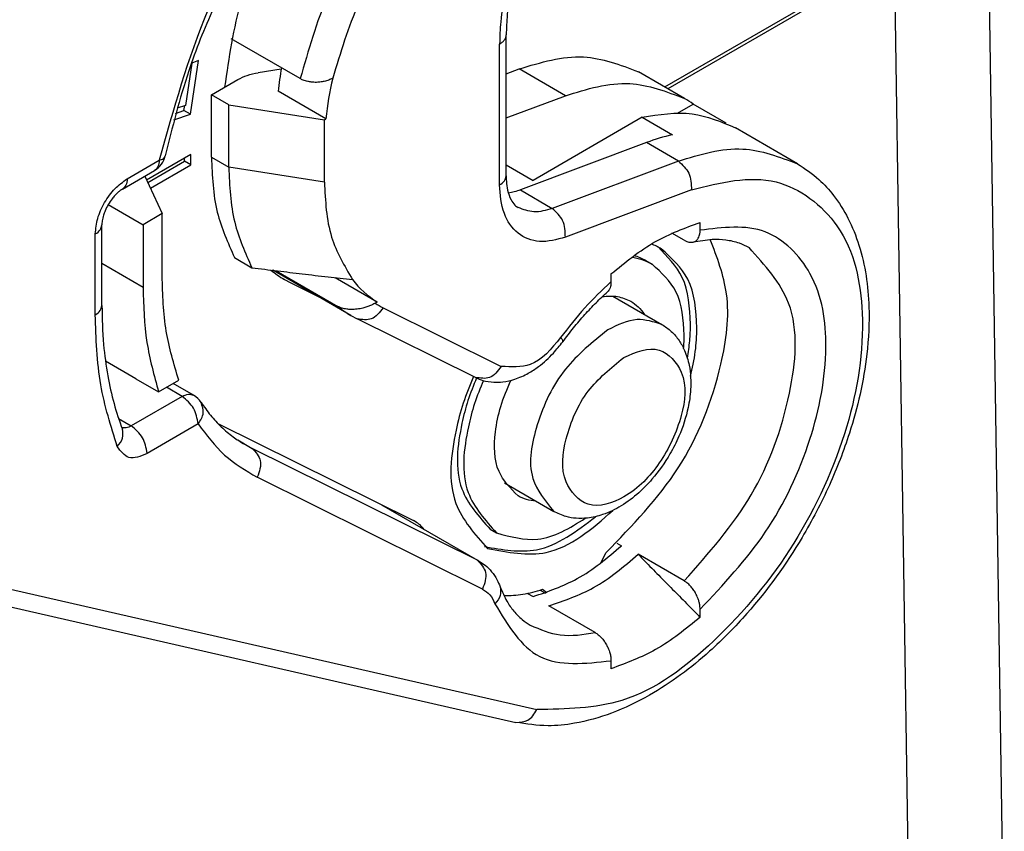
# Model space of a CAD drawing. Units: millimetres. Extents: x -273 to 24, y 152 to 362.
# Drawn here: x -254 to -250, y 171 to 174 of the extents above; entities that cross this region are included whole.
import ezdxf

# ---------------------------------------------------------------- set-up
doc = ezdxf.new("R2010")
doc.units = ezdxf.units.MM

msp = doc.modelspace()

# ---------------------------------------------------------------- linework, layer by layer
at = {"color": 2, "linetype": 'Continuous'}
for p, q in [((-250.3027, 174.3067), (-250.2437, 170.4105)), ((-251.3749, 173.4414), (-250.626, 173.8748)), ((-250.6102, 173.8717), (-251.3643, 173.4353)), ((-250.6102, 173.8717), (-250.563, 170.7522)), ((-251.9034, 173.1456), (-251.9034, 173.6151)), ((-252.5896, 173.4693), (-252.8197, 173.6024)), ((-251.9254, 173.1149), (-251.9254, 173.5844)), ((-252.9506, 173.5213), (-252.9723, 173.3802)), ((-252.9558, 173.3511), (-252.9285, 173.5292)), ((-252.9285, 173.5292), (-252.9506, 173.5213)), ((-252.6531, 173.5007), (-252.7298, 173.4888)), ((-251.9034, 173.4853), (-251.8601, 173.5016)), ((-251.7063, 173.4125), (-251.8601, 173.5016)), ((-251.3093, 173.4034), (-251.4631, 173.4924)), ((-252.8853, 173.4152), (-252.7971, 173.4663)), ((-252.5042, 173.335), (-252.6633, 173.4271)), ((-252.8275, 173.3818), (-252.8853, 173.4152)), ((-252.8853, 173.2073), (-252.8853, 173.4152)), ((-251.9034, 173.3385), (-251.7063, 173.4125)), ((-251.3324, 173.3545), (-251.2803, 173.3847)), ((-251.1703, 173.321), (-251.2803, 173.3847)), ((-253.0109, 173.3315), (-252.9558, 173.3511)), ((-253.0049, 173.3535), (-252.977, 173.3633)), ((-252.9723, 173.3802), (-253.0002, 173.3703)), ((-252.977, 173.3633), (-252.9746, 173.3794)), ((-252.9558, 173.3511), (-252.977, 173.3633)), ((-252.8275, 173.3818), (-252.5088, 173.3324)), ((-252.8275, 173.1738), (-252.8275, 173.3818)), ((-252.5088, 173.3324), (-252.5042, 173.335)), ((-252.5088, 173.1244), (-252.5088, 173.3324)), ((-251.4505, 173.3405), (-251.814, 173.1301)), ((-251.4505, 173.3405), (-251.3498, 173.2821)), ((-250.9327, 173.1855), (-251.1396, 173.3052)), ((-251.4359, 173.256), (-251.8562, 173.0982)), ((-251.3298, 173.1946), (-251.4359, 173.256)), ((-253.1664, 173.1352), (-253.0597, 173.197)), ((-252.9542, 173.2164), (-253.1015, 173.1312)), ((-253.0979, 173.1235), (-252.9754, 173.1944)), ((-252.9754, 173.1944), (-252.9754, 173.2042)), ((-252.9542, 173.1821), (-252.9754, 173.1944)), ((-252.9542, 173.1821), (-252.9542, 173.2164)), ((-252.8853, 173.2073), (-252.8275, 173.1738)), ((-251.3298, 173.1946), (-251.7501, 173.0368)), ((-253.1818, 173.101), (-253.0752, 173.1627)), ((-253.089, 173.1041), (-252.9542, 173.1821)), ((-252.5088, 173.1244), (-252.8275, 173.1738)), ((-251.9034, 173.1818), (-251.814, 173.1301)), ((-253.1075, 173.1441), (-253.0497, 173.0193)), ((-251.8562, 173.0982), (-251.7501, 173.0368)), ((-251.286, 173.0984), (-251.7063, 172.9406)), ((-253.2293, 173.0495), (-253.1133, 172.9824)), ((-253.0497, 173.0193), (-253.1133, 172.9824)), ((-253.0497, 172.8113), (-253.0497, 173.0193)), ((-251.2572, 172.9636), (-251.2572, 172.9902)), ((-253.2505, 172.7131), (-253.2505, 172.9822)), ((-253.1133, 172.9824), (-253.1133, 172.7745)), ((-253.2724, 172.6824), (-253.2724, 172.9515)), ((-251.3102, 172.9307), (-251.3515, 172.9546)), ((-252.8085, 172.8725), (-252.7508, 172.8391)), ((-251.4381, 172.8628), (-251.4169, 172.8505)), ((-253.2505, 172.8539), (-253.1133, 172.7745)), ((-252.6759, 172.8276), (-252.6816, 172.8305)), ((-252.4207, 172.6799), (-252.6806, 172.8304)), ((-252.6696, 172.829), (-252.4641, 172.7101)), ((-252.6594, 172.8102), (-252.6236, 172.7895)), ((-252.6419, 172.7993), (-252.6236, 172.7895)), ((-252.333, 172.7246), (-252.4731, 172.8057)), ((-251.5542, 172.8183), (-251.5542, 172.7917)), ((-252.6236, 172.7895), (-252.5274, 172.7417)), ((-251.5482, 172.7445), (-251.3845, 172.6497)), ((-252.333, 172.7246), (-252.3403, 172.7204)), ((-252.3134, 172.7052), (-251.9197, 172.5097)), ((-252.4207, 172.6799), (-252.3998, 172.6687)), ((-252.0061, 172.4732), (-252.3998, 172.6687)), ((-253.1373, 172.4686), (-253.2385, 172.5276)), ((-253.1373, 172.4686), (-253.0616, 172.4252)), ((-253.0616, 172.4252), (-252.9946, 172.4641)), ((-252.9828, 172.4099), (-253.0354, 172.4404)), ((-252.9452, 172.4137), (-253.0134, 172.4531)), ((-252.9828, 172.4099), (-253.1526, 172.3117)), ((-253.1951, 172.3363), (-253.1526, 172.3117)), ((-252.9298, 172.3181), (-253.0996, 172.2198)), ((-252.8637, 172.3195), (-252.212, 171.9958)), ((-252.7981, 172.2647), (-252.7498, 172.2367)), ((-252.7751, 172.2503), (-252.7498, 172.2367)), ((-251.9991, 171.8639), (-252.7498, 172.2367)), ((-251.9823, 171.7675), (-252.7329, 172.1403)), ((-251.9089, 172.1213), (-251.7451, 172.0265)), ((-252.3184, 172.0487), (-251.9991, 171.8639)), ((-252.2064, 171.9928), (-252.212, 171.9958)), ((-251.9566, 171.967), (-251.9354, 171.9547)), ((-251.5342, 171.9209), (-251.5193, 171.9123)), ((-251.5879, 171.8549), (-251.5701, 171.8897)), ((-251.3102, 171.7947), (-251.464, 171.8837)), ((-251.9991, 171.8639), (-251.9935, 171.8609)), ((-253.5951, 171.7763), (-251.8011, 171.3659)), ((-251.8327, 171.7533), (-251.814, 171.7425)), ((-251.7899, 171.7645), (-251.7723, 171.7543)), ((-251.7822, 171.7669), (-251.7681, 171.7557)), ((-253.6649, 171.7338), (-251.8709, 171.3234)), ((-251.6072, 171.6228), (-251.761, 171.7118)), ((-251.2572, 171.6738), (-251.2572, 171.7004)), ((-251.5542, 171.5285), (-251.5542, 171.5019))]:
    msp.add_line(p, q, dxfattribs=at)
for centre, radius, start, end in [((-251.6052, 173.3178), 1.0637, 169.8386, 174.1051), ((-251.4461, 173.2258), 1.0637, 166.692, 174.1051), ((-251.4848, 173.1003), 0.3503, 54.2819, 59.9342), ((-251.1969, 172.6239), 0.6758, 103.0738, 110.7085), ((-253.1128, 173.2277), 0.075, 300.0612, 348.1523), ((-252.1691, 172.9886), 0.3107, 217.5509, 238.1665), ((-252.258, 172.9608), 0.3246, 230.5655, 239.918), ((-252.1812, 172.9713), 0.2971, 237.6223, 243.589), ((-252.9828, 172.3488), 0.075, 33.3499, 59.9388)]:
    msp.add_arc(centre, radius, start, end, dxfattribs=at)
for points, knots in [([(-251.9042, 174.881), (-252.0369, 174.7884), (-252.3162, 174.5934), (-252.6448, 174.181), (-252.9154, 173.7133), (-253.0123, 173.3667), (-253.0597, 173.197)], [0, 0, 0, 0, 0.483332, 1.016908, 1.566067, 2.09268, 2.09268, 2.09268, 2.09268]), ([(-252.0755, 174.7446), (-252.1053, 174.7217), (-252.1659, 174.6752), (-252.2978, 174.5587), (-252.4457, 174.4027), (-252.6114, 174.188), (-252.7548, 173.9625), (-252.874, 173.7245), (-252.9737, 173.4751), (-253.0157, 173.3072), (-253.0394, 173.2123)], [0, 0, 0, 0, 0.11277, 0.229205, 0.527606, 0.75575, 1.042046, 1.327811, 1.553168, 1.846337, 1.846337, 1.846337, 1.846337]), ([(-252.1959, 174.5115), (-252.2824, 174.4489), (-252.4646, 174.3169), (-252.6568, 174.0409), (-252.7978, 173.745), (-252.8274, 173.539), (-252.8415, 173.4406)], [0, 0, 0, 0, 0.318348, 0.670883, 0.995292, 1.291911, 1.291911, 1.291911, 1.291911]), ([(-251.9446, 174.3929), (-252.0182, 174.3431), (-252.1733, 174.2381), (-252.3564, 174.0122), (-252.5079, 173.7548), (-252.5628, 173.5632), (-252.5896, 173.4693)], [0, 0, 0, 0, 0.265271, 0.559383, 0.86309, 1.154972, 1.154972, 1.154972, 1.154972]), ([(-251.8926, 174.3005), (-251.9589, 174.2557), (-252.0987, 174.1614), (-252.2649, 173.959), (-252.4036, 173.7278), (-252.4557, 173.5553), (-252.4813, 173.4706)], [0, 0, 0, 0, 0.238939, 0.50368, 0.777627, 1.042175, 1.042175, 1.042175, 1.042175]), ([(-251.8484, 173.9429), (-251.8587, 173.916), (-251.8818, 173.8559), (-251.9069, 173.761), (-251.9228, 173.6679), (-251.9246, 173.6092), (-251.9254, 173.5844)], [0, 0, 0, 0, 0.086354, 0.1929414, 0.294193, 0.3687689, 0.3687689, 0.3687689, 0.3687689]), ([(-251.832, 173.9453), (-251.8415, 173.9205), (-251.8628, 173.865), (-251.8862, 173.7772), (-251.901, 173.6915), (-251.9027, 173.6376), (-251.9034, 173.6151)], [0, 0, 0, 0, 0.0795306, 0.178325, 0.27205, 0.3397631, 0.3397631, 0.3397631, 0.3397631]), ([(-251.9254, 173.5844), (-251.9239, 173.5853), (-251.9208, 173.5872), (-251.9166, 173.5904), (-251.9128, 173.5939), (-251.9096, 173.5977), (-251.9069, 173.6018), (-251.9049, 173.6061), (-251.9037, 173.6105), (-251.9035, 173.6136), (-251.9034, 173.6151)], [0, 0, 0, 0, 0.00538669, 0.01068726, 0.01586171, 0.02088081, 0.02573227, 0.03042577, 0.03499517, 0.03949606, 0.03949606, 0.03949606, 0.03949606]), ([(-251.8601, 173.5016), (-251.7883, 173.5235), (-251.6542, 173.5646), (-251.5237, 173.5153), (-251.4631, 173.4924)], [0, 0, 0, 0, 0.2182189, 0.4072526, 0.4072526, 0.4072526, 0.4072526]), ([(-252.7971, 173.4663), (-252.7869, 173.4714), (-252.7655, 173.482), (-252.7421, 173.4865), (-252.7298, 173.4888)], [0, 0, 0, 0, 0.03399187, 0.07119409, 0.07119409, 0.07119409, 0.07119409]), ([(-252.4813, 173.4706), (-252.4844, 173.469), (-252.4922, 173.4648), (-252.5054, 173.4606), (-252.5203, 173.4578), (-252.5361, 173.4566), (-252.5509, 173.4573), (-252.5661, 173.4599), (-252.5786, 173.4635), (-252.5866, 173.4677), (-252.5896, 173.4693)], [0, 0, 0, 0, 0.0105441, 0.026628, 0.0412131, 0.0560996, 0.0738262, 0.0857712, 0.1021973, 0.1126049, 0.1126049, 0.1126049, 0.1126049]), ([(-251.7063, 173.4125), (-251.6345, 173.4345), (-251.5004, 173.4756), (-251.3699, 173.4263), (-251.3093, 173.4034)], [0, 0, 0, 0, 0.2182189, 0.4072526, 0.4072526, 0.4072526, 0.4072526]), ([(-251.4505, 173.3405), (-251.3942, 173.3497), (-251.2869, 173.3674), (-251.187, 173.3252), (-251.1396, 173.3052)], [0, 0, 0, 0, 0.1674211, 0.3186657, 0.3186657, 0.3186657, 0.3186657]), ([(-251.3298, 173.1946), (-251.2579, 173.2166), (-251.1239, 173.2577), (-250.9933, 173.2084), (-250.9327, 173.1855)], [0, 0, 0, 0, 0.2182189, 0.4072526, 0.4072526, 0.4072526, 0.4072526]), ([(-253.0597, 173.197), (-253.0602, 173.1895), (-253.0609, 173.176), (-253.0708, 173.1668), (-253.0752, 173.1627)], [0, 0, 0, 0, 0.02140798, 0.03887161, 0.03887161, 0.03887161, 0.03887161]), ([(-253.0597, 173.197), (-253.0545, 173.1984), (-253.0456, 173.2009), (-253.0412, 173.2089), (-253.0394, 173.2123)], [0, 0, 0, 0, 0.01537407, 0.0264173, 0.0264173, 0.0264173, 0.0264173]), ([(-252.8853, 173.2073), (-252.8829, 173.1452), (-252.8784, 173.0286), (-252.8308, 172.9222), (-252.8085, 172.8725)], [0, 0, 0, 0, 0.1844726, 0.3462888, 0.3462888, 0.3462888, 0.3462888]), ([(-251.3298, 173.1946), (-251.3161, 173.182), (-251.288, 173.1561), (-251.2867, 173.1179), (-251.286, 173.0984)], [0, 0, 0, 0, 0.0537065, 0.1097832, 0.1097832, 0.1097832, 0.1097832]), ([(-252.8275, 173.1738), (-252.8251, 173.1117), (-252.8206, 172.9951), (-252.773, 172.8888), (-252.7508, 172.8391)], [0, 0, 0, 0, 0.1844726, 0.3462888, 0.3462888, 0.3462888, 0.3462888]), ([(-250.9327, 173.1855), (-250.908, 173.169), (-250.8634, 173.1392), (-250.8073, 173.0764), (-250.761, 173.003), (-250.7118, 172.8798), (-250.6896, 172.7249), (-250.7002, 172.513), (-250.7463, 172.3124), (-250.825, 172.1096), (-250.9324, 171.9037), (-251.067, 171.7165), (-251.2397, 171.5406), (-251.3918, 171.4269), (-251.5474, 171.3517), (-251.6623, 171.3196), (-251.7706, 171.308), (-251.8353, 171.318), (-251.8709, 171.3234)], [0, 0, 0, 0, 0.088725, 0.160226, 0.250876, 0.34798, 0.556011, 0.713873, 0.983124, 1.16874, 1.365623, 1.678502, 1.855983, 2.103982, 2.243473, 2.372141, 2.460304, 2.567739, 2.567739, 2.567739, 2.567739]), ([(-253.2724, 172.9515), (-253.2707, 172.9689), (-253.2669, 173.0056), (-253.2428, 173.0568), (-253.2104, 173.1033), (-253.1806, 173.125), (-253.1664, 173.1352)], [0, 0, 0, 0, 0.0521132, 0.1098779, 0.1676706, 0.2198588, 0.2198588, 0.2198588, 0.2198588]), ([(-253.1664, 173.1352), (-253.1668, 173.1278), (-253.1676, 173.1142), (-253.1774, 173.1051), (-253.1818, 173.101)], [0, 0, 0, 0, 0.02140798, 0.03887161, 0.03887161, 0.03887161, 0.03887161]), ([(-252.5088, 173.1244), (-252.506, 173.0617), (-252.5009, 172.9455), (-252.4424, 172.8454), (-252.4154, 172.7992)], [0, 0, 0, 0, 0.1848618, 0.3428491, 0.3428491, 0.3428491, 0.3428491]), ([(-251.9254, 173.1149), (-251.9191, 173.119), (-251.9078, 173.1265), (-251.9048, 173.1397), (-251.9034, 173.1456)], [0, 0, 0, 0, 0.02150896, 0.03907419, 0.03907419, 0.03907419, 0.03907419]), ([(-251.9034, 173.1456), (-251.9033, 173.1394), (-251.903, 173.1233), (-251.8992, 173.0961), (-251.8902, 173.0688), (-251.8772, 173.049), (-251.8674, 173.0421), (-251.8636, 173.0394)], [0, 0, 0, 0, 0.018535, 0.0483026, 0.0821773, 0.1040022, 0.1178947, 0.1178947, 0.1178947, 0.1178947]), ([(-251.286, 173.0984), (-251.19, 173.1228), (-251.0092, 173.1689), (-250.7596, 172.9797), (-250.6954, 172.6594), (-250.7557, 172.2904), (-250.9296, 171.9115), (-251.1852, 171.5993), (-251.4834, 171.371), (-251.7042, 171.3674), (-251.8011, 171.3659)], [0, 0, 0, 0, 0.28309, 0.53329, 0.835677, 1.216561, 1.644799, 2.066355, 2.430068, 2.714864, 2.714864, 2.714864, 2.714864]), ([(-253.1818, 173.101), (-253.184, 173.0997), (-253.1878, 173.0973), (-253.1938, 173.0927), (-253.2001, 173.0872), (-253.2081, 173.0791), (-253.2184, 173.0668), (-253.2298, 173.0496), (-253.239, 173.0311), (-253.2446, 173.0158), (-253.2477, 173.0047), (-253.2494, 172.996), (-253.2503, 172.9886), (-253.2504, 172.9841), (-253.2505, 172.9822)], [0, 0, 0, 0, 0.0075207, 0.0134901, 0.0226253, 0.0325781, 0.0477822, 0.0706788, 0.0943244, 0.1096026, 0.1195047, 0.1285845, 0.1363495, 0.1419601, 0.1419601, 0.1419601, 0.1419601]), ([(-251.7063, 172.9406), (-251.735, 172.9325), (-251.7886, 172.9176), (-251.87, 172.9486), (-251.9188, 173.023), (-251.9231, 173.0824), (-251.9254, 173.1149)], [0, 0, 0, 0, 0.0876241, 0.1633177, 0.2432416, 0.3399102, 0.3399102, 0.3399102, 0.3399102]), ([(-251.8562, 173.0982), (-251.8629, 173.0959), (-251.8759, 173.0913), (-251.8895, 173.0891), (-251.8961, 173.088)], [0, 0, 0, 0, 0.02127036, 0.0412706, 0.0412706, 0.0412706, 0.0412706]), ([(-251.7501, 173.0368), (-251.7706, 173.0305), (-251.8089, 173.0188), (-251.8462, 173.0329), (-251.8636, 173.0394)], [0, 0, 0, 0, 0.0623482, 0.1163579, 0.1163579, 0.1163579, 0.1163579]), ([(-251.7063, 172.9406), (-251.707, 172.9601), (-251.7083, 172.9983), (-251.7364, 173.0242), (-251.7501, 173.0368)], [0, 0, 0, 0, 0.0560767, 0.1097832, 0.1097832, 0.1097832, 0.1097832]), ([(-251.5542, 172.8183), (-251.5065, 172.8573), (-251.4167, 172.9308), (-251.3081, 172.9712), (-251.2572, 172.9902)], [0, 0, 0, 0, 0.1835303, 0.3452391, 0.3452391, 0.3452391, 0.3452391]), ([(-253.2724, 172.9515), (-253.2662, 172.9556), (-253.2548, 172.9631), (-253.2518, 172.9763), (-253.2505, 172.9822)], [0, 0, 0, 0, 0.02150896, 0.03907419, 0.03907419, 0.03907419, 0.03907419]), ([(-251.2804, 172.9245), (-251.277, 172.9257), (-251.27, 172.9283), (-251.2618, 172.9385), (-251.2577, 172.9508), (-251.2574, 172.9598), (-251.2572, 172.9636)], [0, 0, 0, 0, 0.01079327, 0.02206077, 0.03761025, 0.04899835, 0.04899835, 0.04899835, 0.04899835]), ([(-251.2572, 171.7004), (-251.18, 171.7825), (-251.0239, 171.9487), (-250.8818, 172.2535), (-250.8228, 172.5526), (-250.8591, 172.8141), (-251.0354, 172.9924), (-251.1816, 172.9734), (-251.2572, 172.9636)], [0, 0, 0, 0, 0.336282, 0.680814, 0.991968, 1.242966, 1.446204, 1.663389, 1.663389, 1.663389, 1.663389]), ([(-251.5701, 171.8897), (-251.4835, 171.9791), (-251.3092, 172.159), (-251.1879, 172.4683), (-251.1497, 172.7397), (-251.2007, 172.8736), (-251.2235, 172.9333)], [0, 0, 0, 0, 0.369695, 0.744389, 0.979409, 1.168449, 1.168449, 1.168449, 1.168449]), ([(-251.3102, 172.9307), (-251.3073, 172.9291), (-251.3023, 172.9265), (-251.2948, 172.9244), (-251.2877, 172.9234), (-251.283, 172.9241), (-251.2804, 172.9245)], [0, 0, 0, 0, 0.00992446, 0.01688698, 0.02331936, 0.0311122, 0.0311122, 0.0311122, 0.0311122]), ([(-251.2804, 172.9245), (-251.2593, 172.9285), (-251.2231, 172.9354), (-251.1712, 172.9332), (-251.1294, 172.9242), (-251.1052, 172.9119), (-251.0943, 172.9064)], [0, 0, 0, 0, 0.0643428, 0.1100471, 0.1549228, 0.1913536, 0.1913536, 0.1913536, 0.1913536]), ([(-251.3869, 172.9024), (-251.3922, 172.9053), (-251.4029, 172.9112), (-251.4143, 172.9155), (-251.42, 172.9176)], [0, 0, 0, 0, 0.01827087, 0.03652745, 0.03652745, 0.03652745, 0.03652745]), ([(-251.289, 172.6512), (-251.292, 172.706), (-251.2974, 172.8056), (-251.3664, 172.8766), (-251.3974, 172.9085)], [0, 0, 0, 0, 0.1581743, 0.2877171, 0.2877171, 0.2877171, 0.2877171]), ([(-251.2678, 172.6389), (-251.271, 172.6963), (-251.2769, 172.8006), (-251.3528, 172.8708), (-251.3869, 172.9024)], [0, 0, 0, 0, 0.1648414, 0.2993114, 0.2993114, 0.2993114, 0.2993114]), ([(-251.3102, 171.7947), (-251.229, 171.8868), (-251.0673, 172.0703), (-250.9516, 172.3923), (-250.9195, 172.7122), (-251.0417, 172.8479), (-251.0943, 172.9064)], [0, 0, 0, 0, 0.364142, 0.72521, 1.025994, 1.253325, 1.253325, 1.253325, 1.253325]), ([(-251.4169, 172.8505), (-251.4278, 172.856), (-251.4497, 172.8671), (-251.4739, 172.8712), (-251.4861, 172.8732)], [0, 0, 0, 0, 0.03638714, 0.07321252, 0.07321252, 0.07321252, 0.07321252]), ([(-251.4381, 172.8628), (-251.4444, 172.8661), (-251.4571, 172.8729), (-251.4707, 172.8773), (-251.4775, 172.8795)], [0, 0, 0, 0, 0.021422, 0.04288019, 0.04288019, 0.04288019, 0.04288019]), ([(-252.7508, 172.8391), (-252.7222, 172.8355), (-252.6664, 172.8286), (-252.5818, 172.8184), (-252.4986, 172.8086), (-252.4427, 172.8023), (-252.4154, 172.7992)], [0, 0, 0, 0, 0.0863866, 0.1687094, 0.255473, 0.3376832, 0.3376832, 0.3376832, 0.3376832]), ([(-252.6875, 172.8312), (-252.6802, 172.8254), (-252.6657, 172.8138), (-252.6498, 172.8041), (-252.6419, 172.7993)], [0, 0, 0, 0, 0.02789097, 0.05576683, 0.05576683, 0.05576683, 0.05576683]), ([(-251.3102, 172.6144), (-251.3131, 172.6658), (-251.3184, 172.7592), (-251.3864, 172.8222), (-251.4169, 172.8505)], [0, 0, 0, 0, 0.147715, 0.2682141, 0.2682141, 0.2682141, 0.2682141]), ([(-252.9946, 172.4641), (-253.0106, 172.518), (-253.0442, 172.6313), (-253.0478, 172.7495), (-253.0497, 172.8113)], [0, 0, 0, 0, 0.1682065, 0.3529429, 0.3529429, 0.3529429, 0.3529429]), ([(-253.1133, 172.7745), (-253.1116, 172.7126), (-253.1081, 172.5941), (-253.0767, 172.4799), (-253.0616, 172.4252)], [0, 0, 0, 0, 0.1848616, 0.3542141, 0.3542141, 0.3542141, 0.3542141]), ([(-251.5542, 172.7917), (-251.584, 172.7635), (-251.6449, 172.7059), (-251.6962, 172.6396), (-251.7224, 172.6058)], [0, 0, 0, 0, 0.1230989, 0.2510589, 0.2510589, 0.2510589, 0.2510589]), ([(-251.5542, 172.7917), (-251.5543, 172.7878), (-251.5546, 172.7812), (-251.5571, 172.7717), (-251.5606, 172.7643), (-251.5644, 172.7603), (-251.5659, 172.7587)], [0, 0, 0, 0, 0.01174869, 0.01960849, 0.02939303, 0.03600331, 0.03600331, 0.03600331, 0.03600331]), ([(-251.7151, 172.5919), (-251.7032, 172.6076), (-251.6796, 172.6387), (-251.6423, 172.682), (-251.6047, 172.7222), (-251.5787, 172.7466), (-251.5659, 172.7587)], [0, 0, 0, 0, 0.0590016, 0.1170401, 0.1712225, 0.2240637, 0.2240637, 0.2240637, 0.2240637]), ([(-251.5829, 172.7428), (-251.5658, 172.7443), (-251.5329, 172.747), (-251.5028, 172.7336), (-251.4883, 172.7271)], [0, 0, 0, 0, 0.05041934, 0.09724911, 0.09724911, 0.09724911, 0.09724911]), ([(-253.2724, 172.6824), (-253.2662, 172.6865), (-253.2548, 172.694), (-253.2518, 172.7072), (-253.2505, 172.7131)], [0, 0, 0, 0, 0.02150896, 0.03907419, 0.03907419, 0.03907419, 0.03907419]), ([(-253.2505, 172.7131), (-253.2495, 172.6695), (-253.2476, 172.5909), (-253.2326, 172.4816), (-253.2124, 172.3869), (-253.1922, 172.3287), (-253.1823, 172.3003)], [0, 0, 0, 0, 0.1307274, 0.235781, 0.330544, 0.4205412, 0.4205412, 0.4205412, 0.4205412]), ([(-252.3403, 172.7204), (-252.3453, 172.7177), (-252.3542, 172.713), (-252.3679, 172.7079), (-252.3826, 172.7036), (-252.4003, 172.7003), (-252.4182, 172.6993), (-252.4327, 172.7003), (-252.4427, 172.7021), (-252.4505, 172.7041), (-252.4576, 172.7066), (-252.462, 172.709), (-252.4641, 172.7101)], [0, 0, 0, 0, 0.0169791, 0.0300063, 0.0439557, 0.0629683, 0.0837781, 0.0974272, 0.1067201, 0.113962, 0.1217566, 0.1290219, 0.1290219, 0.1290219, 0.1290219]), ([(-252.3134, 172.7052), (-252.3253, 172.6896), (-252.3474, 172.6605), (-252.3832, 172.6661), (-252.3998, 172.6687)], [0, 0, 0, 0, 0.0539426, 0.1008647, 0.1008647, 0.1008647, 0.1008647]), ([(-251.4883, 172.7271), (-251.4796, 172.7213), (-251.4621, 172.7096), (-251.4497, 172.6925), (-251.4434, 172.6838)], [0, 0, 0, 0, 0.03102709, 0.0628227, 0.0628227, 0.0628227, 0.0628227]), ([(-253.1993, 172.2428), (-253.2206, 172.3109), (-253.2653, 172.4539), (-253.27, 172.6038), (-253.2724, 172.6824)], [0, 0, 0, 0, 0.2127802, 0.4474586, 0.4474586, 0.4474586, 0.4474586]), ([(-251.3845, 172.6497), (-251.4123, 172.6583), (-251.4742, 172.6776), (-251.5326, 172.648), (-251.5648, 172.6317)], [0, 0, 0, 0, 0.084244, 0.1876455, 0.1876455, 0.1876455, 0.1876455]), ([(-251.5648, 172.6317), (-251.6157, 172.5908), (-251.7215, 172.5058), (-251.8033, 172.3296), (-251.8411, 172.1449), (-251.7736, 172.0617), (-251.7451, 172.0265)], [0, 0, 0, 0, 0.1928374, 0.4009936, 0.579535, 0.7097379, 0.7097379, 0.7097379, 0.7097379]), ([(-251.3845, 172.6497), (-251.3737, 172.6425), (-251.3519, 172.6279), (-251.3268, 172.5976), (-251.3059, 172.5596), (-251.2894, 172.5047), (-251.2863, 172.4394), (-251.2978, 172.3593), (-251.3216, 172.2868), (-251.3622, 172.2063), (-251.4072, 172.1427), (-251.463, 172.0853), (-251.5175, 172.0439), (-251.5761, 172.0154), (-251.6279, 172.0033), (-251.669, 172.0026), (-251.7077, 172.0086), (-251.7315, 172.02), (-251.7451, 172.0265)], [0, 0, 0, 0, 0.0385565, 0.0785475, 0.1163431, 0.1681895, 0.2492272, 0.3100547, 0.4104895, 0.4763121, 0.5800916, 0.6425771, 0.7159466, 0.7844778, 0.8363242, 0.8741198, 0.9074648, 0.9526529, 0.9526529, 0.9526529, 0.9526529]), ([(-251.2998, 172.5376), (-251.2966, 172.5568), (-251.2905, 172.5944), (-251.2895, 172.6325), (-251.289, 172.6512)], [0, 0, 0, 0, 0.0581412, 0.1142028, 0.1142028, 0.1142028, 0.1142028]), ([(-251.289, 172.4769), (-251.2829, 172.5042), (-251.2709, 172.5576), (-251.2688, 172.6123), (-251.2678, 172.6389)], [0, 0, 0, 0, 0.083874, 0.1637281, 0.1637281, 0.1637281, 0.1637281]), ([(-251.7224, 172.6058), (-251.7529, 172.5682), (-251.8052, 172.504), (-251.8861, 172.508), (-251.9197, 172.5097)], [0, 0, 0, 0, 0.135113, 0.2312725, 0.2312725, 0.2312725, 0.2312725]), ([(-251.7224, 172.6058), (-251.7197, 172.6031), (-251.7157, 172.5991), (-251.7152, 172.5937), (-251.7151, 172.5919)], [0, 0, 0, 0, 0.01097735, 0.0160606, 0.0160606, 0.0160606, 0.0160606]), ([(-251.3122, 172.5698), (-251.3116, 172.5773), (-251.3105, 172.5921), (-251.3103, 172.607), (-251.3102, 172.6144)], [0, 0, 0, 0, 0.02249717, 0.04461435, 0.04461435, 0.04461435, 0.04461435]), ([(-252.0061, 172.4732), (-251.9978, 172.4696), (-251.9783, 172.4612), (-251.9469, 172.4564), (-251.9109, 172.4576), (-251.8715, 172.4667), (-251.8317, 172.4847), (-251.788, 172.5136), (-251.7491, 172.5488), (-251.7251, 172.5792), (-251.7151, 172.5919)], [0, 0, 0, 0, 0.0270612, 0.0636064, 0.0940651, 0.1346121, 0.1839623, 0.224285, 0.2914663, 0.3402259, 0.3402259, 0.3402259, 0.3402259]), ([(-251.5118, 172.5398), (-251.5546, 172.5048), (-251.6432, 172.4324), (-251.7076, 172.2816), (-251.7273, 172.1339), (-251.6306, 172.0258), (-251.4893, 172.0743), (-251.3839, 172.1857), (-251.3153, 172.3328), (-251.2958, 172.4807), (-251.3944, 172.5904), (-251.4707, 172.5575), (-251.5118, 172.5398)], [0, 0, 0, 0, 0.16367, 0.338328, 0.481958, 0.585935, 0.706832, 0.870494, 1.045149, 1.188791, 1.292762, 1.413648, 1.413648, 1.413648, 1.413648]), ([(-251.9197, 172.5097), (-251.9315, 172.4941), (-251.9537, 172.465), (-251.9895, 172.4706), (-252.0061, 172.4732)], [0, 0, 0, 0, 0.0539426, 0.1008647, 0.1008647, 0.1008647, 0.1008647]), ([(-252.012, 172.4761), (-252.0242, 172.4466), (-252.0483, 172.3883), (-252.0838, 172.2501), (-252.1063, 172.0603), (-252.0077, 171.9501), (-251.9654, 171.9028)], [0, 0, 0, 0, 0.0954609, 0.1885427, 0.4325415, 0.6161446, 0.6161446, 0.6161446, 0.6161446]), ([(-252.0024, 172.4714), (-252.0124, 172.4465), (-252.0322, 172.3972), (-252.0628, 172.2764), (-252.0828, 172.1081), (-251.9945, 172.0094), (-251.9566, 171.967)], [0, 0, 0, 0, 0.0803531, 0.1587715, 0.3774198, 0.5419472, 0.5419472, 0.5419472, 0.5419472]), ([(-251.9795, 172.463), (-251.9899, 172.4374), (-252.0104, 172.3869), (-252.0415, 172.2649), (-252.0616, 172.0958), (-251.9733, 171.9971), (-251.9354, 171.9547)], [0, 0, 0, 0, 0.0824829, 0.1629505, 0.3815988, 0.5461262, 0.5461262, 0.5461262, 0.5461262]), ([(-251.864, 172.078), (-251.8888, 172.1034), (-251.9454, 172.1612), (-251.9439, 172.2776), (-251.924, 172.3789), (-251.9004, 172.4346), (-251.8883, 172.4632)], [0, 0, 0, 0, 0.1030513, 0.2349139, 0.3226474, 0.4153869, 0.4153869, 0.4153869, 0.4153869]), ([(-252.9828, 172.4099), (-252.9761, 172.4133), (-252.9639, 172.4195), (-252.951, 172.4155), (-252.9452, 172.4137)], [0, 0, 0, 0, 0.02154198, 0.03909281, 0.03909281, 0.03909281, 0.03909281]), ([(-252.9298, 172.3181), (-252.9331, 172.3365), (-252.9398, 172.3735), (-252.9685, 172.3978), (-252.9828, 172.4099)], [0, 0, 0, 0, 0.0544964, 0.1090455, 0.1090455, 0.1090455, 0.1090455]), ([(-252.9298, 172.3181), (-252.9219, 172.3302), (-252.907, 172.3529), (-252.916, 172.3782), (-252.9201, 172.39)], [0, 0, 0, 0, 0.04076578, 0.07638696, 0.07638696, 0.07638696, 0.07638696]), ([(-252.9201, 172.39), (-252.9099, 172.3754), (-252.8896, 172.3464), (-252.8535, 172.3081), (-252.8155, 172.2755), (-252.7881, 172.2584), (-252.7751, 172.2503)], [0, 0, 0, 0, 0.0534531, 0.1060686, 0.1573408, 0.2030831, 0.2030831, 0.2030831, 0.2030831]), ([(-253.1526, 172.3117), (-253.158, 172.3088), (-253.168, 172.3037), (-253.1792, 172.3049), (-253.1842, 172.3054)], [0, 0, 0, 0, 0.0179499, 0.03288293, 0.03288293, 0.03288293, 0.03288293]), ([(-253.0996, 172.2198), (-253.1029, 172.2383), (-253.1096, 172.2752), (-253.1383, 172.2995), (-253.1526, 172.3117)], [0, 0, 0, 0, 0.0544964, 0.1090455, 0.1090455, 0.1090455, 0.1090455]), ([(-252.9298, 172.3181), (-252.9024, 172.2812), (-252.8486, 172.2088), (-252.771, 172.1629), (-252.7329, 172.1403)], [0, 0, 0, 0, 0.1362645, 0.2675972, 0.2675972, 0.2675972, 0.2675972]), ([(-253.1993, 172.2428), (-253.1918, 172.2519), (-253.1777, 172.2687), (-253.1808, 172.2903), (-253.1823, 172.3003)], [0, 0, 0, 0, 0.03350261, 0.06254272, 0.06254272, 0.06254272, 0.06254272]), ([(-253.0996, 172.2198), (-253.1212, 172.2104), (-253.1614, 172.1931), (-253.1874, 172.2272), (-253.1993, 172.2428)], [0, 0, 0, 0, 0.0623282, 0.1153353, 0.1153353, 0.1153353, 0.1153353]), ([(-252.7498, 172.2367), (-252.738, 172.2236), (-252.7128, 172.1955), (-252.7259, 172.1596), (-252.7329, 172.1403)], [0, 0, 0, 0, 0.0489847, 0.1053017, 0.1053017, 0.1053017, 0.1053017]), ([(-251.8041, 172.0607), (-251.8147, 172.0618), (-251.8357, 172.0641), (-251.8546, 172.0734), (-251.864, 172.078)], [0, 0, 0, 0, 0.03179561, 0.0628227, 0.0628227, 0.0628227, 0.0628227]), ([(-251.9758, 171.9092), (-251.9165, 171.8989), (-251.7801, 171.8752), (-251.6687, 171.9607), (-251.6057, 172.0089)], [0, 0, 0, 0, 0.1736964, 0.3990527, 0.3990527, 0.3990527, 0.3990527]), ([(-251.9654, 171.9028), (-251.8982, 171.8901), (-251.7408, 171.8606), (-251.6181, 171.9682), (-251.5477, 172.0299)], [0, 0, 0, 0, 0.1956838, 0.4585132, 0.4585132, 0.4585132, 0.4585132]), ([(-252.1764, 171.9665), (-252.1809, 171.9717), (-252.1896, 171.9819), (-252.2008, 171.9892), (-252.2064, 171.9928)], [0, 0, 0, 0, 0.02024633, 0.04005313, 0.04005313, 0.04005313, 0.04005313]), ([(-251.9354, 171.9547), (-251.889, 171.9422), (-251.7845, 171.914), (-251.6915, 171.9716), (-251.6398, 172.0037)], [0, 0, 0, 0, 0.1385506, 0.3116999, 0.3116999, 0.3116999, 0.3116999]), ([(-251.814, 171.7425), (-251.7634, 171.7598), (-251.6543, 171.7971), (-251.5664, 171.8721), (-251.5193, 171.9123)], [0, 0, 0, 0, 0.1590483, 0.3428306, 0.3428306, 0.3428306, 0.3428306]), ([(-251.761, 171.7118), (-251.71, 171.7293), (-251.5999, 171.767), (-251.5114, 171.843), (-251.464, 171.8837)], [0, 0, 0, 0, 0.1604158, 0.3459284, 0.3459284, 0.3459284, 0.3459284]), ([(-251.464, 171.8837), (-251.4489, 171.8683), (-251.4181, 171.8369), (-251.372, 171.7902), (-251.3255, 171.743), (-251.2947, 171.7118), (-251.279, 171.6959)], [0, 0, 0, 0, 0.0648092, 0.1318464, 0.1966997, 0.2636329, 0.2636329, 0.2636329, 0.2636329]), ([(-251.9991, 171.8639), (-251.9874, 171.8508), (-251.9622, 171.8227), (-251.9753, 171.7867), (-251.9823, 171.7675)], [0, 0, 0, 0, 0.0489847, 0.1053017, 0.1053017, 0.1053017, 0.1053017]), ([(-251.9935, 171.8609), (-251.9869, 171.8566), (-251.9715, 171.8467), (-251.9512, 171.8259), (-251.9343, 171.8012), (-251.9269, 171.7833), (-251.9235, 171.7753)], [0, 0, 0, 0, 0.0237474, 0.0546128, 0.0866116, 0.1126856, 0.1126856, 0.1126856, 0.1126856]), ([(-251.2572, 171.7004), (-251.2575, 171.7054), (-251.258, 171.7143), (-251.261, 171.7268), (-251.2653, 171.7397), (-251.2717, 171.7531), (-251.2801, 171.7664), (-251.2898, 171.7784), (-251.2998, 171.788), (-251.3073, 171.7928), (-251.3102, 171.7947)], [0, 0, 0, 0, 0.0151165, 0.0265533, 0.0384685, 0.0559606, 0.0709815, 0.0855691, 0.1019531, 0.1123504, 0.1123504, 0.1123504, 0.1123504]), ([(-251.9823, 171.7675), (-251.9734, 171.7617), (-251.9547, 171.7494), (-251.9455, 171.7291), (-251.9408, 171.7185)], [0, 0, 0, 0, 0.03133515, 0.06547129, 0.06547129, 0.06547129, 0.06547129]), ([(-251.9235, 171.7753), (-251.9221, 171.7654), (-251.9192, 171.744), (-251.9332, 171.7274), (-251.9408, 171.7185)], [0, 0, 0, 0, 0.02876279, 0.06196485, 0.06196485, 0.06196485, 0.06196485]), ([(-251.9235, 171.7753), (-251.9166, 171.7588), (-251.9045, 171.7301), (-251.8789, 171.6936), (-251.8528, 171.6663), (-251.8324, 171.6531), (-251.8231, 171.6471)], [0, 0, 0, 0, 0.0534691, 0.0933103, 0.1328791, 0.1659456, 0.1659456, 0.1659456, 0.1659456]), ([(-251.9108, 171.7457), (-251.8898, 171.7464), (-251.8461, 171.7479), (-251.8041, 171.7604), (-251.7822, 171.7669)], [0, 0, 0, 0, 0.0627637, 0.1308335, 0.1308335, 0.1308335, 0.1308335]), ([(-251.9408, 171.7185), (-251.8977, 171.6467), (-251.8101, 171.5008), (-251.6404, 171.5192), (-251.5542, 171.5285)], [0, 0, 0, 0, 0.2302827, 0.4682169, 0.4682169, 0.4682169, 0.4682169]), ([(-251.279, 171.6959), (-251.2772, 171.6941), (-251.2735, 171.6904), (-251.2681, 171.6849), (-251.2626, 171.6793), (-251.259, 171.6757), (-251.2572, 171.6738)], [0, 0, 0, 0, 0.00775628, 0.01551126, 0.02326889, 0.03102185, 0.03102185, 0.03102185, 0.03102185]), ([(-251.8231, 171.6471), (-251.7902, 171.6332), (-251.7208, 171.604), (-251.6463, 171.6163), (-251.6072, 171.6228)], [0, 0, 0, 0, 0.1050082, 0.2212876, 0.2212876, 0.2212876, 0.2212876]), ([(-251.2572, 171.6738), (-251.3049, 171.6347), (-251.3947, 171.5613), (-251.5033, 171.5209), (-251.5542, 171.5019)], [0, 0, 0, 0, 0.1835303, 0.3452391, 0.3452391, 0.3452391, 0.3452391]), ([(-251.6072, 171.6228), (-251.6036, 171.6204), (-251.5961, 171.6155), (-251.5862, 171.6058), (-251.5771, 171.5945), (-251.5696, 171.5827), (-251.563, 171.5694), (-251.5581, 171.5558), (-251.5548, 171.5416), (-251.5544, 171.5327), (-251.5542, 171.5285)], [0, 0, 0, 0, 0.0128526, 0.0267995, 0.0413931, 0.05642, 0.0686727, 0.0858391, 0.0995695, 0.112354, 0.112354, 0.112354, 0.112354]), ([(-251.8709, 171.3234), (-251.8566, 171.324), (-251.8259, 171.3253), (-251.8097, 171.3517), (-251.8011, 171.3659)], [0, 0, 0, 0, 0.04041954, 0.08665112, 0.08665112, 0.08665112, 0.08665112])]:
    msp.add_open_spline(points, degree=3, knots=knots, dxfattribs=at)

doc.saveas('drawing.dxf')
